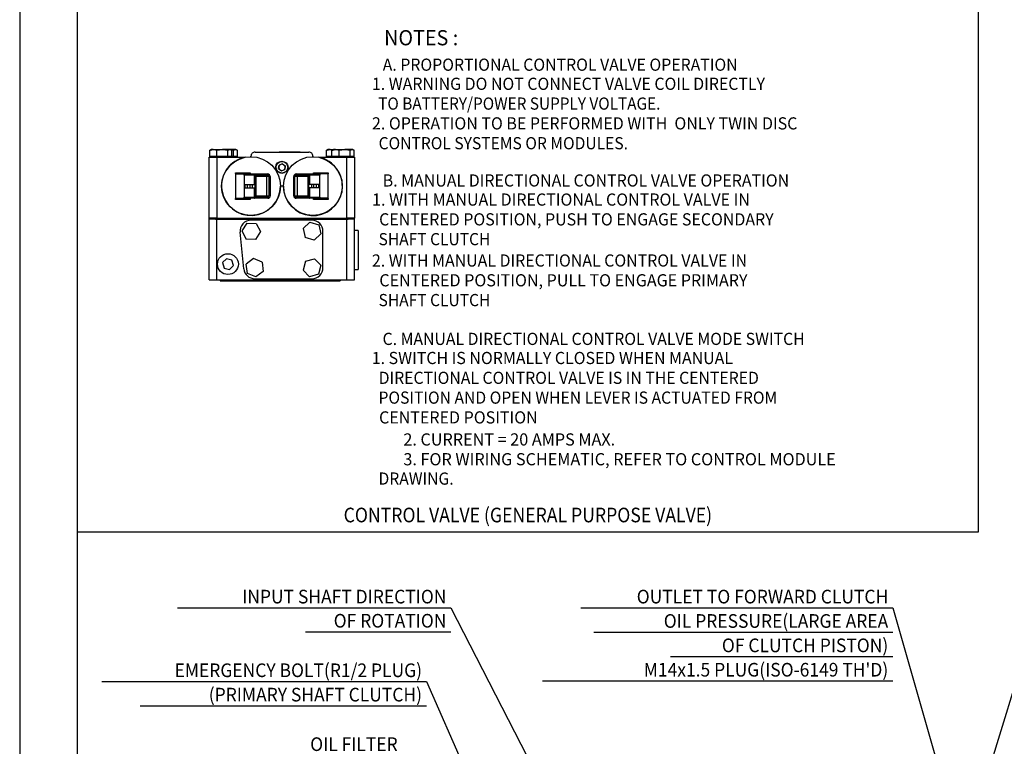
# Model space of a CAD drawing. Extents: x 0 to 841, y 0 to 594.
# Drawn here: x 0 to 202, y 331 to 480 of the extents above; entities that cross this region are included whole.
import ezdxf
from ezdxf.enums import TextEntityAlignment as Align

# ---------------------------------------------------------------- set-up
doc = ezdxf.new("R2010")
doc.units = 0
doc.header["$LTSCALE"] = 12
doc.header["$MEASUREMENT"] = 0
for name, pattern in [('L0', [0]), ('LFUN', [0]), ('LTXT', [0]), ('S10', [0]), ('SL0', [0])]:
    doc.linetypes.add(name, pattern=pattern)
doc.layers.get('0').update_dxf_attribs({"linetype": 'CONTINUOUS'})
for name, color, linetype in [('11', 7, 'CONTINUOUS'), ('2', 7, 'CONTINUOUS'), ('27', 7, 'CONTINUOUS'), ('6', 7, 'CONTINUOUS')]:
    doc.layers.add(name, color=color, linetype=linetype)
doc.styles.add('ST2', font='txt', dxfattribs={"width": 0.9375, "bigfont": 'BIGFONT'})
doc.styles.add('ST3', font='txt', dxfattribs={"width": 0.9, "bigfont": 'BIGFONT'})
doc.styles.add('SU2', font='txt', dxfattribs={"width": 0.9375, "bigfont": 'BIGFONT'})

# ---------------------------------------------------------------- blocks, each defined once
blk = doc.blocks.new('MEDFUNV_29')
at = {"color": 0, "linetype": 'LFUN', "flags": 128}
blk.add_lwpolyline([(-3.5, 0.58), (0, 0), (-3.5, -0.58)], dxfattribs=at)
blk = doc.blocks.new('MEDTEXTBLK_2851')
at = {"layer": '6', "color": 0, "linetype": 'LTXT'}
blk.add_line((-0.93, -0.93), (65.68, -0.93), dxfattribs=at)
at = {"layer": '6', "color": 0, "style": 'SU2', "width": 0.9375}
blk.add_text('EMERGENCY BOLT(R1/2 PLUG)', height=2.8, dxfattribs=at).set_placement((64.75, -0.93), align=Align.BOTTOM_RIGHT)
blk = doc.blocks.new('MEDTEXTBLK_2853')
at = {"layer": '6', "color": 0, "linetype": 'LTXT'}
blk.add_line((-0.93, -0.93), (57.81, -0.93), dxfattribs=at)
at = {"layer": '6', "color": 0, "style": 'SU2', "width": 0.9375}
blk.add_text('(PRIMARY SHAFT CLUTCH)', height=2.8, dxfattribs=at).set_placement((56.88, -0.93), align=Align.BOTTOM_RIGHT)
blk = doc.blocks.new('MEDCLUMP_SET_2848_')
at = {"layer": '11', "color": 7, "linetype": 'SL0'}
blk.add_line((83.49, 344.53), (132.21, 233.17), dxfattribs=at)
at = {"layer": '11', "color": 7, "linetype": 'SL0', "rotation": 293.6293054497839}
blk.add_blockref('MEDFUNV_29', (132.21, 233.17), dxfattribs=at)
at = {"layer": '6', "color": 7, "linetype": 'Continuous'}
for name, p in [('MEDTEXTBLK_2851', (17.81, 345.46)), ('MEDTEXTBLK_2853', (25.68, 340.46))]:
    blk.add_blockref(name, p, dxfattribs=at)
blk = doc.blocks.new('MEDTEXTBLK_2863')
at = {"layer": '6', "color": 0, "linetype": 'LTXT'}
blk.add_line((-0.93, -0.93), (63.06, -0.93), dxfattribs=at)
at = {"layer": '6', "color": 0, "style": 'SU2', "width": 0.9375}
blk.add_text('OUTLET TO FORWARD CLUTCH', height=2.8, dxfattribs=at).set_placement((0, -0.93), align=Align.BOTTOM_LEFT)
blk = doc.blocks.new('MEDTEXTBLK_2865')
at = {"layer": '6', "color": 0, "linetype": 'LTXT'}
blk.add_line((-0.93, -0.93), (60.43, -0.93), dxfattribs=at)
at = {"layer": '6', "color": 0, "style": 'SU2', "width": 0.9375}
blk.add_text('OIL PRESSURE(SMALL AREA', height=2.8, dxfattribs=at).set_placement((0, -0.93), align=Align.BOTTOM_LEFT)
blk = doc.blocks.new('MEDTEXTBLK_2867')
at = {"layer": '6', "color": 0, "linetype": 'LTXT'}
blk.add_line((-0.93, -0.93), (44.68, -0.93), dxfattribs=at)
at = {"layer": '6', "color": 0, "style": 'SU2', "width": 0.9375}
blk.add_text('OF CLUTCH PISTON)', height=2.8, dxfattribs=at).set_placement((0, -0.93), align=Align.BOTTOM_LEFT)
blk = doc.blocks.new('MEDTEXTBLK_2869')
at = {"layer": '6', "color": 0, "linetype": 'LTXT'}
blk.add_line((-0.93, -0.93), (70.93, -0.93), dxfattribs=at)
at = {"layer": '6', "color": 0, "style": 'SU2', "width": 0.9375}
blk.add_text("M14x1.5 PLUG(ISO-6149 TH'D)", height=2.8, dxfattribs=at).set_placement((0, -0.93), align=Align.BOTTOM_LEFT)
blk = doc.blocks.new('MEDCLUMP_SET_2861_')
at = {"layer": '6', "color": 7, "linetype": 'SL0'}
blk.add_line((209.03, 359.63), (167.68, 224.38), dxfattribs=at)
at = {"layer": '6', "color": 7, "linetype": 'Continuous'}
for name, p in [('MEDTEXTBLK_2863', (209.96, 360.57)), ('MEDTEXTBLK_2865', (209.96, 355.57)), ('MEDTEXTBLK_2867', (209.96, 350.57)), ('MEDTEXTBLK_2869', (209.96, 345.57))]:
    blk.add_blockref(name, p, dxfattribs=at)
at = {"layer": '6', "color": 7, "linetype": 'SL0', "rotation": 253.0001224753419}
blk.add_blockref('MEDFUNV_29', (167.68, 224.38), dxfattribs=at)
blk = doc.blocks.new('MEDCLUMP_S2T_2860_')
blk.add_blockref('MEDCLUMP_SET_2861_', (0, 0))
blk = doc.blocks.new('MEDTEXTBLK_2885')
at = {"layer": '6', "color": 0, "linetype": 'LTXT'}
blk.add_line((-0.93, -0.93), (63.06, -0.93), dxfattribs=at)
at = {"layer": '6', "color": 0, "style": 'SU2', "width": 0.9375}
blk.add_text('OUTLET TO FORWARD CLUTCH', height=2.8, dxfattribs=at).set_placement((62.13, -0.93), align=Align.BOTTOM_RIGHT)
blk = doc.blocks.new('MEDTEXTBLK_2887')
at = {"layer": '6', "color": 0, "linetype": 'LTXT'}
blk.add_line((-0.93, -0.93), (60.43, -0.93), dxfattribs=at)
at = {"layer": '6', "color": 0, "style": 'SU2', "width": 0.9375}
blk.add_text('OIL PRESSURE(LARGE AREA', height=2.8, dxfattribs=at).set_placement((59.5, -0.93), align=Align.BOTTOM_RIGHT)
blk = doc.blocks.new('MEDTEXTBLK_2889')
at = {"layer": '6', "color": 0, "linetype": 'LTXT'}
blk.add_line((-0.93, -0.93), (44.68, -0.93), dxfattribs=at)
at = {"layer": '6', "color": 0, "style": 'SU2', "width": 0.9375}
blk.add_text('OF CLUTCH PISTON)', height=2.8, dxfattribs=at).set_placement((43.75, -0.93), align=Align.BOTTOM_RIGHT)
blk = doc.blocks.new('MEDTEXTBLK_2891')
at = {"layer": '6', "color": 0, "linetype": 'LTXT'}
blk.add_line((-0.93, -0.93), (70.93, -0.93), dxfattribs=at)
at = {"layer": '6', "color": 0, "style": 'SU2', "width": 0.9375}
blk.add_text("M14x1.5 PLUG(ISO-6149 TH'D)", height=2.8, dxfattribs=at).set_placement((70, -0.93), align=Align.BOTTOM_RIGHT)
blk = doc.blocks.new('MEDCLUMP_SET_2883_')
at = {"layer": '6', "color": 7, "linetype": 'SL0', "flags": 128}
blk.add_lwpolyline([(179.15, 359.63), (188.44, 327.06), (163.65, 236.28)], dxfattribs=at)
at = {"layer": '6', "color": 7, "linetype": 'Continuous'}
for name, p in [('MEDTEXTBLK_2885', (116.09, 360.57)), ('MEDTEXTBLK_2887', (118.72, 355.57)), ('MEDTEXTBLK_2889', (134.47, 350.57)), ('MEDTEXTBLK_2891', (108.22, 345.57))]:
    blk.add_blockref(name, p, dxfattribs=at)
at = {"layer": '6', "color": 7, "linetype": 'SL0', "rotation": 254.724827598742}
blk.add_blockref('MEDFUNV_29', (163.65, 236.28), dxfattribs=at)
blk = doc.blocks.new('MEDCLUMP_S2T_2882_')
blk.add_blockref('MEDCLUMP_SET_2883_', (0, 0))
blk = doc.blocks.new('MEDTEXTBLK_2958')
at = {"layer": '6', "color": 0, "linetype": 'LTXT'}
blk.add_line((-0.93, -0.93), (26.31, -0.93), dxfattribs=at)
at = {"layer": '6', "color": 0, "style": 'SU2', "width": 0.9375}
blk.add_text('OIL FILTER', height=2.8, dxfattribs=at).set_placement((25.38, -0.93), align=Align.BOTTOM_RIGHT)
blk = doc.blocks.new('MEDFUNV_37')
at = {"color": 0, "linetype": 'LFUN'}
for radius in [0.5, 0.389, 0.278, 0.167, 0.0556]:
    blk.add_circle((0, 0), radius, dxfattribs=at)
blk = doc.blocks.new('MEDCLUMP_SET_2956_')
at = {"layer": '6', "color": 7, "linetype": 'SL0'}
blk.add_line((78.49, 329.37), (102.55, 266.85), dxfattribs=at)
at = {"layer": '6', "color": 7, "linetype": 'Continuous'}
blk.add_blockref('MEDTEXTBLK_2958', (52.18, 330.3), dxfattribs=at)
at = {"layer": '6', "color": 7, "linetype": 'SL0'}
blk.add_blockref('MEDFUNV_37', (102.55, 266.85), dxfattribs=at)
blk = doc.blocks.new('MEDCLUMP_S2T_2955_')
blk.add_blockref('MEDCLUMP_SET_2956_', (0, 0))
blk = doc.blocks.new('MEDTEXTBLK_3047')
at = {"layer": '6', "color": 0, "linetype": 'LTXT'}
blk.add_line((-0.93, -0.93), (55.18, -0.93), dxfattribs=at)
at = {"layer": '6', "color": 0, "style": 'SU2', "width": 0.9375}
blk.add_text('INPUT SHAFT DIRECTION', height=2.8, dxfattribs=at).set_placement((54.25, -0.93), align=Align.BOTTOM_RIGHT)
blk = doc.blocks.new('MEDTEXTBLK_3049')
at = {"layer": '6', "color": 0, "linetype": 'LTXT'}
blk.add_line((-0.93, -0.93), (28.93, -0.93), dxfattribs=at)
at = {"layer": '6', "color": 0, "style": 'SU2', "width": 0.9375}
blk.add_text('OF ROTATION', height=2.8, dxfattribs=at).set_placement((28, -0.93), align=Align.BOTTOM_RIGHT)
blk = doc.blocks.new('MEDCLUMP_SET_3044_')
at = {"layer": '11', "color": 7, "linetype": 'SL0'}
blk.add_line((88.49, 359.63), (125.46, 287.65), dxfattribs=at)
at = {"layer": '11', "color": 7, "linetype": 'SL0', "rotation": 297.1825833253899}
blk.add_blockref('MEDFUNV_29', (125.46, 287.65), dxfattribs=at)
at = {"layer": '6', "color": 7, "linetype": 'Continuous'}
for name, p in [('MEDTEXTBLK_3047', (33.31, 360.57)), ('MEDTEXTBLK_3049', (59.56, 355.62))]:
    blk.add_blockref(name, p, dxfattribs=at)
blk = doc.blocks.new('MEDCLUMP_SET_7811_')
at = {"color": 7, "linetype": 'SL0'}
for p, q in [((39.13, 453.56), (38.99, 453.47)), ((38.99, 452.2), (38.99, 453.47)), ((39.26, 453.65), (39.13, 453.57)), ((39.72, 453.65), (39.26, 453.65)), ((39.72, 453.65), (41.6, 453.65)), ((40.46, 452.2), (40.46, 453.47)), ((43.14, 453.65), (41.6, 453.65)), ((42.74, 452.2), (42.74, 453.47)), ((43.26, 453.65), (43.14, 453.65)), ((43.4, 453.57), (43.26, 453.65)), ((44.26, 453.65), (43.26, 453.65)), ((43.46, 453.56), (43.85, 453.47)), ((43.54, 452.2), (43.54, 453.47)), ((43.85, 452.2), (43.85, 453.47)), ((44.38, 453.65), (44.26, 453.65)), ((44.52, 453.57), (44.38, 453.65)), ((44.66, 452.2), (44.66, 453.47)), ((48.29, 453.1), (59.33, 453.1)), ((53.27, 453.17), (53.27, 453.1)), ((53.27, 453.17), (57.52, 453.17)), ((57.52, 453.1), (57.52, 453.17)), ((63.11, 453.56), (62.96, 453.47)), ((62.96, 452.2), (62.96, 453.47)), ((63.24, 453.65), (63.1, 453.57)), ((63.7, 453.65), (63.24, 453.65)), ((63.7, 453.65), (64.36, 453.65)), ((64.22, 453.56), (64.08, 453.47)), ((64.08, 452.2), (64.08, 453.47)), ((64.36, 453.65), (64.22, 453.57)), ((64.82, 453.65), (64.36, 453.65)), ((64.82, 453.65), (66.69, 453.65)), ((65.55, 452.2), (65.55, 453.47)), ((68.23, 453.65), (66.69, 453.65)), ((67.83, 452.2), (67.83, 453.47)), ((68.36, 453.65), (68.23, 453.65)), ((68.49, 453.57), (68.36, 453.65)), ((68.63, 452.2), (68.63, 453.47)), ((38.89, 439.54), (38.89, 452.05)), ((38.89, 452.05), (40.47, 452.05)), ((39.72, 452.2), (38.99, 452.2)), ((39.26, 452.2), (39.26, 452.05)), ((40.46, 452.2), (39.72, 452.2)), ((41.6, 452.2), (40.46, 452.2)), ((40.47, 452.05), (40.47, 439.54)), ((40.47, 452.05), (46.26, 452.05)), ((42.74, 452.2), (41.6, 452.2)), ((43.14, 452.2), (42.74, 452.2)), ((43.54, 452.2), (43.14, 452.2)), ((43.26, 452.05), (43.26, 452.2)), ((43.85, 452.2), (43.54, 452.2)), ((44.26, 452.2), (43.85, 452.2)), ((44.66, 452.2), (44.26, 452.2)), ((44.38, 452.05), (44.38, 452.2)), ((47.46, 452.22), (47.46, 452.28)), ((53.91, 450.72), (53.23, 450.44)), ((53.91, 450.72), (54.49, 450.27)), ((60.16, 452.28), (60.16, 452.22)), ((61.4, 452.05), (67.15, 452.05)), ((63.7, 452.2), (62.96, 452.2)), ((63.24, 452.2), (63.24, 452.05)), ((64.08, 452.2), (63.7, 452.2)), ((64.82, 452.2), (64.08, 452.2)), ((64.36, 452.2), (64.36, 452.05)), ((65.55, 452.2), (64.82, 452.2)), ((66.69, 452.2), (65.55, 452.2)), ((67.83, 452.2), (66.69, 452.2)), ((67.15, 439.54), (67.15, 452.05)), ((67.15, 452.05), (68.73, 452.05)), ((68.23, 452.2), (67.83, 452.2)), ((68.63, 452.2), (68.23, 452.2)), ((68.36, 452.05), (68.36, 452.2)), ((68.73, 452.05), (68.73, 439.54)), ((44.29, 448.88), (44.29, 443.38)), ((44.29, 448.88), (47.32, 448.88)), ((44.38, 448.62), (45.96, 448.62)), ((45.96, 448.62), (48.08, 448.62)), ((47.06, 448.75), (47.32, 448.88)), ((47.32, 448.88), (47.19, 448.62)), ((47.32, 448.88), (47.32, 448.62)), ((48.08, 448.62), (50.89, 448.62)), ((50.89, 448.37), (50.89, 448.62)), ((53.13, 449.71), (53.23, 450.44)), ((53.13, 449.71), (53.71, 449.26)), ((53.71, 449.26), (54.39, 449.54)), ((54.49, 450.27), (54.39, 449.54)), ((56.73, 448.37), (56.73, 448.62)), ((56.73, 448.62), (59.54, 448.62)), ((59.54, 448.62), (61.66, 448.62)), ((60.3, 448.88), (60.56, 448.75)), ((60.3, 448.88), (63.33, 448.88)), ((60.43, 448.62), (60.3, 448.88)), ((60.3, 448.62), (60.3, 448.88)), ((63.24, 448.62), (61.66, 448.62)), ((63.33, 443.38), (63.33, 448.88)), ((46.04, 448.37), (46.04, 443.89)), ((48.16, 448.37), (46.04, 448.37)), ((48.16, 446.45), (48.16, 448.37)), ((48.16, 448.37), (48.33, 448.37)), ((48.38, 448.37), (48.33, 448.38)), ((48.33, 443.89), (48.33, 448.37)), ((48.33, 448.12), (48.46, 448.12)), ((48.38, 448.37), (50.55, 448.37)), ((48.46, 448.12), (48.46, 444.14)), ((50.64, 448.12), (48.46, 448.12)), ((50.55, 448.37), (50.89, 448.37)), ((50.64, 448.12), (50.64, 444.14)), ((51.14, 448.12), (50.64, 448.12)), ((51.14, 448.12), (51.14, 444.14)), ((51.14, 448.12), (51.4, 448.12)), ((51.4, 448.12), (51.4, 444.14)), ((56.22, 444.14), (56.22, 448.12)), ((56.48, 448.12), (56.22, 448.12)), ((56.48, 444.14), (56.48, 448.12)), ((56.98, 448.12), (56.48, 448.12)), ((56.73, 448.37), (57.07, 448.37)), ((56.98, 444.14), (56.98, 448.12)), ((59.16, 448.12), (56.98, 448.12)), ((57.07, 448.37), (59.24, 448.37)), ((59.16, 444.14), (59.16, 448.12)), ((59.29, 448.12), (59.16, 448.12)), ((59.29, 448.38), (59.24, 448.37)), ((59.29, 448.37), (59.29, 443.89)), ((59.46, 448.37), (59.29, 448.37)), ((61.58, 448.37), (59.46, 448.37)), ((59.46, 448.37), (59.46, 446.45)), ((61.58, 443.89), (61.58, 448.37)), ((46.21, 446.45), (46.21, 445.81)), ((46.21, 446.45), (46.7, 446.45)), ((46.21, 445.81), (46.7, 445.81)), ((46.7, 446.45), (46.7, 445.81)), ((46.7, 446.45), (47.25, 446.45)), ((46.7, 445.81), (47.25, 445.81)), ((47.25, 446.45), (47.25, 445.81)), ((47.25, 446.45), (47.69, 446.45)), ((47.25, 445.81), (47.69, 445.81)), ((47.69, 446.45), (47.69, 445.81)), ((47.69, 446.45), (48.32, 446.45)), ((47.69, 445.81), (48.32, 445.81)), ((48.16, 443.89), (48.16, 445.81)), ((48.32, 446.45), (48.32, 445.81)), ((54.06, 446.12), (53.56, 446.12)), ((59.3, 445.81), (59.3, 446.45)), ((59.93, 446.45), (59.3, 446.45)), ((59.93, 445.81), (59.3, 445.81)), ((59.46, 445.81), (59.46, 443.89)), ((59.93, 445.81), (59.93, 446.45)), ((60.37, 446.45), (59.93, 446.45)), ((60.37, 445.81), (59.93, 445.81)), ((60.37, 445.81), (60.37, 446.45)), ((60.92, 446.45), (60.37, 446.45)), ((60.92, 445.81), (60.37, 445.81)), ((60.92, 445.81), (60.92, 446.45)), ((61.41, 446.45), (60.92, 446.45)), ((61.41, 445.81), (60.92, 445.81)), ((61.41, 445.81), (61.41, 446.45)), ((47.32, 443.38), (44.29, 443.38)), ((44.38, 443.63), (45.96, 443.63)), ((48.08, 443.63), (45.96, 443.63)), ((46.04, 443.89), (48.16, 443.89)), ((47.32, 443.38), (47.06, 443.51)), ((47.19, 443.63), (47.32, 443.38)), ((47.32, 443.63), (47.32, 443.38)), ((50.89, 443.63), (48.08, 443.63)), ((48.16, 443.89), (48.33, 443.89)), ((48.33, 444.14), (48.46, 444.14)), ((48.34, 443.88), (48.38, 443.89)), ((50.55, 443.89), (48.38, 443.89)), ((48.46, 444.14), (50.64, 444.14)), ((50.89, 443.89), (50.55, 443.89)), ((50.64, 444.14), (51.14, 444.14)), ((50.89, 443.89), (50.89, 443.63)), ((51.14, 444.14), (51.4, 444.14)), ((56.48, 444.14), (56.22, 444.14)), ((56.48, 444.14), (56.98, 444.14)), ((57.07, 443.89), (56.73, 443.89)), ((56.73, 443.89), (56.73, 443.63)), ((59.54, 443.63), (56.73, 443.63)), ((56.98, 444.14), (59.16, 444.14)), ((59.24, 443.89), (57.07, 443.89)), ((59.29, 444.14), (59.16, 444.14)), ((59.24, 443.89), (59.29, 443.88)), ((59.46, 443.89), (59.29, 443.89)), ((59.46, 443.89), (61.58, 443.89)), ((61.66, 443.63), (59.54, 443.63)), ((60.3, 443.38), (60.43, 443.63)), ((60.3, 443.38), (60.3, 443.63)), ((60.56, 443.51), (60.3, 443.38)), ((63.33, 443.38), (60.3, 443.38)), ((63.24, 443.63), (61.66, 443.63)), ((38.88, 439.38), (38.88, 439.54)), ((40.17, 439.54), (38.88, 439.54)), ((40.21, 439.38), (38.88, 439.38)), ((38.89, 426.87), (38.89, 439.38)), ((40.47, 439.54), (40.17, 439.54)), ((40.21, 439.38), (40.47, 439.38)), ((40.38, 439.38), (40.38, 439.54)), ((40.47, 439.54), (67.15, 439.54)), ((40.47, 426.87), (40.47, 439.38)), ((40.47, 439.38), (67.15, 439.38)), ((46.59, 438.56), (45.58, 436.95)), ((46.59, 438.56), (48.49, 438.49)), ((59.98, 439.13), (47.48, 439.13)), ((48.49, 438.49), (49.39, 436.81)), ((59.53, 438.73), (58.15, 437.41)), ((59.53, 438.73), (61.36, 438.2)), ((67.49, 439.54), (67.15, 439.54)), ((67.15, 426.87), (67.15, 439.38)), ((67.15, 439.38), (67.43, 439.38)), ((67.23, 439.38), (67.23, 439.54)), ((68.73, 439.38), (67.43, 439.38)), ((68.73, 439.54), (67.49, 439.54)), ((68.73, 439.54), (68.73, 439.54)), ((68.73, 439.38), (68.73, 439.54)), ((68.73, 426.87), (68.73, 439.38)), ((68.73, 439.38), (68.73, 439.38)), ((45.99, 429.15), (45.24, 436.65)), ((45.58, 436.95), (46.47, 435.26)), ((49.39, 436.81), (48.38, 435.2)), ((58.15, 437.41), (58.61, 435.56)), ((61.36, 438.2), (61.81, 436.34)), ((62.23, 429.38), (62.23, 436.88)), ((69.48, 437.03), (68.73, 437.03)), ((69.48, 437.03), (69.48, 429.03)), ((48.38, 435.2), (46.47, 435.26)), ((60.44, 435.03), (58.61, 435.56)), ((61.81, 436.34), (60.44, 435.03)), ((42.43, 431.24), (41.63, 430.43)), ((41.63, 430.43), (41.93, 429.31)), ((43.53, 430.95), (42.43, 431.24)), ((43.84, 429.83), (43.53, 430.95)), ((48, 431.27), (46.48, 430.12)), ((49.75, 430.53), (48, 431.27)), ((49.75, 430.53), (49.99, 428.64)), ((58.62, 430.71), (58.15, 428.87)), ((58.62, 430.71), (60.46, 431.22)), ((60.46, 431.22), (61.82, 429.89)), ((41.93, 429.31), (43.04, 429.02)), ((43.04, 429.02), (43.84, 429.83)), ((46.71, 428.23), (46.48, 430.12)), ((49.99, 428.64), (48.47, 427.49)), ((58.15, 428.87), (59.5, 427.53)), ((61.82, 429.89), (61.34, 428.04)), ((68.73, 429.03), (69.48, 429.03)), ((38.89, 426.87), (40.47, 426.87)), ((40.47, 426.87), (49.47, 426.87)), ((41.11, 426.87), (41.11, 426.71)), ((41.11, 426.71), (41.99, 426.71)), ((41.99, 426.87), (41.99, 426.71)), ((41.99, 426.71), (45.1, 426.71)), ((45.1, 426.87), (45.1, 426.71)), ((45.1, 426.71), (46.74, 426.71)), ((48.47, 427.49), (46.71, 428.23)), ((46.74, 426.87), (46.74, 426.71)), ((46.74, 426.71), (47.81, 426.71)), ((47.81, 426.87), (47.81, 426.71)), ((47.81, 426.71), (51.14, 426.71)), ((48.23, 427.13), (59.98, 427.13)), ((49.45, 426.87), (51.14, 426.87)), ((51.14, 426.87), (51.14, 426.71)), ((51.14, 426.87), (53.81, 426.87)), ((51.14, 426.71), (53.81, 426.71)), ((53.81, 426.87), (53.81, 426.71)), ((53.81, 426.87), (55.48, 426.87)), ((53.81, 426.71), (57.1, 426.71)), ((55.48, 426.87), (67.15, 426.87)), ((57.1, 426.87), (57.1, 426.71)), ((57.1, 426.71), (58.5, 426.71)), ((58.5, 426.87), (58.5, 426.71)), ((58.5, 426.71), (62.07, 426.71)), ((61.34, 428.04), (59.5, 427.53)), ((62.07, 426.87), (62.07, 426.71)), ((62.07, 426.71), (64.86, 426.71)), ((64.86, 426.87), (64.86, 426.71)), ((64.86, 426.71), (65.08, 426.71)), ((65.08, 426.87), (65.08, 426.71)), ((65.08, 426.71), (65.75, 426.71)), ((65.75, 426.87), (65.75, 426.71)), ((67.15, 426.87), (68.73, 426.87))]:
    blk.add_line(p, q, dxfattribs=at)
at = {"color": 7, "linetype": 'SL0', "flags": 128}
for points in [[(38.99, 453.47), (39.12, 453.53), (39.72, 453.65)], [(39.72, 453.65), (39.88, 453.64), (40.46, 453.47)], [(40.46, 453.47), (41.02, 453.6), (41.6, 453.65)], [(41.6, 453.65), (41.68, 453.65), (42.21, 453.59), (42.74, 453.47)], [(42.74, 453.47), (42.93, 453.6), (43.14, 453.65)], [(43.14, 453.65), (43.17, 453.65), (43.35, 453.59), (43.54, 453.47)], [(43.85, 453.47), (44.05, 453.6), (44.26, 453.65)], [(44.26, 453.65), (44.28, 453.65), (44.47, 453.59), (44.66, 453.47)], [(62.96, 453.47), (63.1, 453.53), (63.7, 453.65)], [(63.7, 453.65), (63.86, 453.64), (64.22, 453.53)], [(64.08, 453.47), (64.22, 453.53), (64.82, 453.65)], [(64.82, 453.65), (64.98, 453.64), (65.55, 453.47)], [(65.55, 453.47), (66.11, 453.6), (66.69, 453.65)], [(66.69, 453.65), (66.77, 453.65), (67.3, 453.59), (67.83, 453.47)], [(67.83, 453.47), (68.03, 453.6), (68.23, 453.65)], [(68.23, 453.65), (68.26, 453.65), (68.45, 453.59), (68.63, 453.47)], [(44.38, 448.62), (44.36, 448.63), (44.34, 448.64), (44.33, 448.67), (44.31, 448.7), (44.3, 448.74), (44.29, 448.78), (44.29, 448.83), (44.29, 448.88)], [(46.04, 448.37), (46.04, 448.42), (46.04, 448.47), (46.03, 448.51), (46.02, 448.55), (46.01, 448.58), (45.99, 448.61), (45.97, 448.62), (45.96, 448.62)], [(46.88, 448.62), (46.89, 448.63), (46.89, 448.64), (46.93, 448.67), (47, 448.71), (47.06, 448.75)], [(47.06, 448.75), (47.08, 448.74), (47.1, 448.72), (47.12, 448.71), (47.13, 448.69), (47.15, 448.68), (47.16, 448.66), (47.18, 448.64), (47.19, 448.62)], [(48.16, 448.37), (48.16, 448.42), (48.16, 448.47), (48.15, 448.51), (48.14, 448.55), (48.12, 448.58), (48.11, 448.61), (48.09, 448.62), (48.08, 448.62)], [(59.54, 448.62), (59.53, 448.62), (59.51, 448.61), (59.5, 448.58), (59.48, 448.55), (59.47, 448.51), (59.46, 448.47), (59.46, 448.42), (59.46, 448.37)], [(60.56, 448.75), (60.54, 448.74), (60.52, 448.72), (60.5, 448.71), (60.49, 448.69), (60.47, 448.68), (60.46, 448.66), (60.44, 448.64), (60.43, 448.62)], [(60.56, 448.75), (60.59, 448.73), (60.67, 448.68), (60.71, 448.65), (60.72, 448.64), (60.74, 448.63), (60.74, 448.63), (60.74, 448.62)], [(61.66, 448.62), (61.65, 448.62), (61.63, 448.61), (61.61, 448.58), (61.6, 448.55), (61.59, 448.51), (61.58, 448.47), (61.58, 448.42), (61.58, 448.37)], [(63.33, 448.88), (63.33, 448.83), (63.33, 448.78), (63.32, 448.74), (63.31, 448.7), (63.29, 448.67), (63.28, 448.64), (63.26, 448.63), (63.24, 448.62)], [(48.38, 448.37), (48.39, 448.37), (48.41, 448.35), (48.43, 448.33), (48.44, 448.3), (48.45, 448.26), (48.46, 448.21), (48.46, 448.17), (48.46, 448.12)], [(50.55, 448.37), (50.57, 448.37), (50.59, 448.35), (50.6, 448.33), (50.62, 448.3), (50.63, 448.26), (50.64, 448.21), (50.64, 448.17), (50.64, 448.12)], [(56.98, 448.12), (56.98, 448.17), (56.99, 448.21), (56.99, 448.26), (57, 448.3), (57.02, 448.33), (57.03, 448.35), (57.05, 448.37), (57.07, 448.37)], [(59.16, 448.12), (59.16, 448.17), (59.16, 448.21), (59.17, 448.26), (59.18, 448.3), (59.2, 448.33), (59.21, 448.35), (59.23, 448.37), (59.24, 448.37)], [(44.29, 443.38), (44.29, 443.43), (44.29, 443.48), (44.3, 443.52), (44.31, 443.56), (44.33, 443.59), (44.34, 443.61), (44.36, 443.63), (44.38, 443.63)], [(45.96, 443.63), (45.97, 443.64), (45.99, 443.65), (46.01, 443.68), (46.02, 443.71), (46.03, 443.75), (46.04, 443.79), (46.04, 443.84), (46.04, 443.89)], [(47.06, 443.51), (47.03, 443.53), (46.95, 443.58), (46.91, 443.61), (46.9, 443.62), (46.88, 443.63), (46.88, 443.63), (46.88, 443.63)], [(47.06, 443.51), (47.08, 443.52), (47.1, 443.53), (47.12, 443.55), (47.13, 443.57), (47.15, 443.58), (47.16, 443.6), (47.18, 443.62), (47.19, 443.63)], [(48.08, 443.63), (48.09, 443.64), (48.11, 443.65), (48.12, 443.68), (48.14, 443.71), (48.15, 443.75), (48.16, 443.79), (48.16, 443.84), (48.16, 443.89)], [(48.46, 444.14), (48.46, 444.09), (48.46, 444.04), (48.45, 444), (48.44, 443.96), (48.43, 443.93), (48.41, 443.91), (48.39, 443.89), (48.38, 443.89)], [(50.64, 444.14), (50.64, 444.09), (50.64, 444.04), (50.63, 444), (50.62, 443.96), (50.6, 443.93), (50.59, 443.91), (50.57, 443.89), (50.55, 443.89)], [(57.07, 443.89), (57.05, 443.89), (57.03, 443.91), (57.02, 443.93), (57, 443.96), (56.99, 444), (56.99, 444.04), (56.98, 444.09), (56.98, 444.14)], [(59.24, 443.89), (59.23, 443.89), (59.21, 443.91), (59.2, 443.93), (59.18, 443.96), (59.17, 444), (59.16, 444.04), (59.16, 444.09), (59.16, 444.14)], [(59.46, 443.89), (59.46, 443.84), (59.46, 443.79), (59.47, 443.75), (59.48, 443.71), (59.5, 443.68), (59.51, 443.65), (59.53, 443.64), (59.54, 443.63)], [(60.56, 443.51), (60.54, 443.52), (60.52, 443.53), (60.5, 443.55), (60.49, 443.57), (60.47, 443.58), (60.46, 443.6), (60.44, 443.62), (60.43, 443.63)], [(60.74, 443.63), (60.73, 443.63), (60.73, 443.62), (60.69, 443.59), (60.62, 443.55), (60.56, 443.51)], [(61.58, 443.89), (61.58, 443.84), (61.58, 443.79), (61.59, 443.75), (61.6, 443.71), (61.61, 443.68), (61.63, 443.65), (61.65, 443.64), (61.66, 443.63)], [(63.24, 443.63), (63.26, 443.63), (63.28, 443.61), (63.29, 443.59), (63.31, 443.56), (63.32, 443.52), (63.33, 443.48), (63.33, 443.43), (63.33, 443.38)]]:
    blk.add_lwpolyline(points, dxfattribs=at)
for points in [[(48.29, 453.1, 0.414214), (47.46, 452.28)], [(60.16, 452.28, 0.414214), (59.33, 453.1)], [(46.26, 452.05, 2.105886), (53.5, 446.12)], [(47.46, 452.22, 0.017562), (47.46, 452.16)], [(53.57, 450.58, 0.267944), (53.18, 450.07)], [(54.2, 450.49, 0.26795), (53.57, 450.58)], [(54.11, 446.12, 2.098762), (61.4, 452.05)], [(60.16, 452.16, 0.017562), (60.16, 452.22)], [(48.33, 448.37, 0.414214), (48.08, 448.62)], [(51.4, 448.12, 0.414214), (50.89, 448.62)], [(53.18, 450.07, 0.267952), (53.42, 449.49)], [(53.42, 449.49, 0.267948), (54.05, 449.4)], [(54.05, 449.4, 0.267953), (54.44, 449.91)], [(54.44, 449.91, 0.267947), (54.2, 450.49)], [(56.73, 448.62, 0.414214), (56.22, 448.12)], [(59.54, 448.62, 0.414214), (59.29, 448.37)], [(51.14, 448.12, 0.414214), (50.89, 448.37)], [(56.73, 448.37, 0.414214), (56.48, 448.12)], [(53.49, 446.12, 0.021667), (53.56, 446.12)], [(54.06, 446.12, 0.021668), (54.13, 446.12)], [(48.08, 443.63, 0.414214), (48.33, 443.89)], [(50.89, 443.89, 0.414214), (51.14, 444.14)], [(50.89, 443.63, 0.414214), (51.4, 444.14)], [(56.22, 444.14, 0.414214), (56.73, 443.63)], [(56.48, 444.14, 0.414214), (56.73, 443.89)], [(59.29, 443.89, 0.414214), (59.54, 443.63)], [(47.48, 439.13, 0.443715), (45.24, 436.65)], [(62.23, 436.88, 0.414214), (59.98, 439.13)], [(45.99, 429.15, 0.385315), (48.23, 427.13)], [(59.98, 427.13, 0.414214), (62.23, 429.38)]]:
    blk.add_lwpolyline(points, format="xyb", dxfattribs=at)
at = {"color": 7, "linetype": 'SL0'}
for centre, radius in [((47.46, 446.13), 6.03), ((53.81, 449.99), 1.25), ((53.81, 449.99), 1.18), ((60.16, 446.13), 6.03), ((42.73, 430.13), 2.14)]:
    blk.add_circle(centre, radius, dxfattribs=at)
blk = doc.blocks.new('MEDCLUMP_SET_9009_')
at = {"layer": '11', "color": 7, "linetype": 'SL0', "flags": 128}
blk.add_lwpolyline([(11.77, 565.22), (11.77, 375.22), (196.77, 375.22), (196.77, 565.22)], close=True, dxfattribs=at)
blk = doc.blocks.new('MEDCLUMP_SET_9011_')
at = {"layer": '11', "color": 7, "style": 'ST2'}
for s, height, width, p in [('NOTES :', 3.125, 0.950885, (74.78, 475.01)), ('A. PROPORTIONAL CONTROL VALVE OPERATION', 2.5, 0.953947, (74.49, 469.79)), ('     1. WARNING DO NOT CONNECT VALVE COIL DIRECTLY', 2.5, 0.956764, (68.62, 465.87)), ('       TO BATTERY/POWER SUPPLY VOLTAGE.', 2.5, 0.923814, (68.62, 461.81)), ('     2. OPERATION TO BE PERFORMED WITH  ONLY TWIN DISC', 2.5, 0.961385, (68.62, 457.75)), ('       CONTROL SYSTEMS OR MODULES.', 2.5, 0.940121, (68.62, 453.68)), ('B. MANUAL DIRECTIONAL CONTROL VALVE OPERATION', 2.5, 0.958969, (74.49, 446.04)), ('     1. WITH MANUAL DIRECTIONAL CONTROL VALVE IN', 2.5, 0.964478, (68.62, 442.12)), ('       CENTERED POSITION, PUSH TO ENGAGE SECONDARY', 2.5, 0.960052, (68.62, 438.06)), ('       SHAFT CLUTCH', 2.5, 0.9375, (68.62, 434)), ('     2. WITH MANUAL DIRECTIONAL CONTROL VALVE IN', 2.5, 0.957589, (68.62, 429.62)), ('       CENTERED POSITION, PULL TO ENGAGE PRIMARY', 2.5, 0.96796, (68.62, 425.56)), ('       SHAFT CLUTCH', 2.5, 0.9375, (68.62, 421.5)), ('C. MANUAL DIRECTIONAL CONTROL VALVE MODE SWITCH', 2.5, 0.951087, (74.46, 413.54)), ('     1. SWITCH IS NORMALLY CLOSED WHEN MANUAL', 2.5, 0.958969, (68.58, 409.62)), ('       DIRECTIONAL CONTROL VALVE IS IN THE CENTERED', 2.5, 0.95, (68.58, 405.55)), ('       POSITION AND OPEN WHEN LEVER IS ACTUATED FROM', 2.5, 0.943588, (68.58, 401.49)), ('       CENTERED POSITION', 2.5, 0.964674, (68.58, 397.43)), ('2. CURRENT = 20 AMPS MAX.', 2.5, 0.974115, (78.73, 392.91)), ('3. FOR WIRING SCHEMATIC, REFER TO CONTROL MODULE', 2.5, 0.975, (78.73, 388.85)), ('       DRAWING.', 2.5, 0.943537, (68.58, 384.88))]:
    blk.add_text(s, height=height, dxfattribs=dict(at, width=width)).set_placement(p)
blk = doc.blocks.new('MEDCLUMP_SET_9054_')
at = {"layer": '6', "color": 7, "style": 'ST3', "width": 0.883929}
blk.add_text('CONTROL VALVE (GENERAL PURPOSE VALVE)', height=3, dxfattribs=at).set_placement((104.27, 376.22), align=Align.BOTTOM_CENTER)
blk = doc.blocks.new('MEDCLUMP_S2T_7795_')
for name in ['MEDCLUMP_SET_9009_', 'MEDCLUMP_SET_9011_', 'MEDCLUMP_SET_7811_', 'MEDCLUMP_SET_9054_']:
    blk.add_blockref(name, (0, 0))
blk = doc.blocks.new('MEDCLUMP_SET_6461_')
at = {"layer": '2', "color": 4, "linetype": 'S10', "flags": 128}
blk.add_lwpolyline([(11.77, 27.51), (829.21, 27.51), (829.21, 565.22), (11.77, 565.22)], close=True, dxfattribs=at)

msp = doc.modelspace()

# ---------------------------------------------------------------- linework, layer by layer
at = {"layer": '27', "color": 7, "linetype": 'L0', "flags": 128}
msp.add_lwpolyline([(0, 0), (841, 0), (841, 594), (0, 594)], close=True, dxfattribs=at)

# ---------------------------------------------------------------- block references
for name in ['MEDCLUMP_S2T_7795_', 'MEDCLUMP_SET_6461_', 'MEDCLUMP_SET_3044_', 'MEDCLUMP_S2T_2882_', 'MEDCLUMP_S2T_2860_', 'MEDCLUMP_SET_2848_', 'MEDCLUMP_S2T_2955_']:
    msp.add_blockref(name, (0, 0))

doc.saveas('drawing.dxf')
